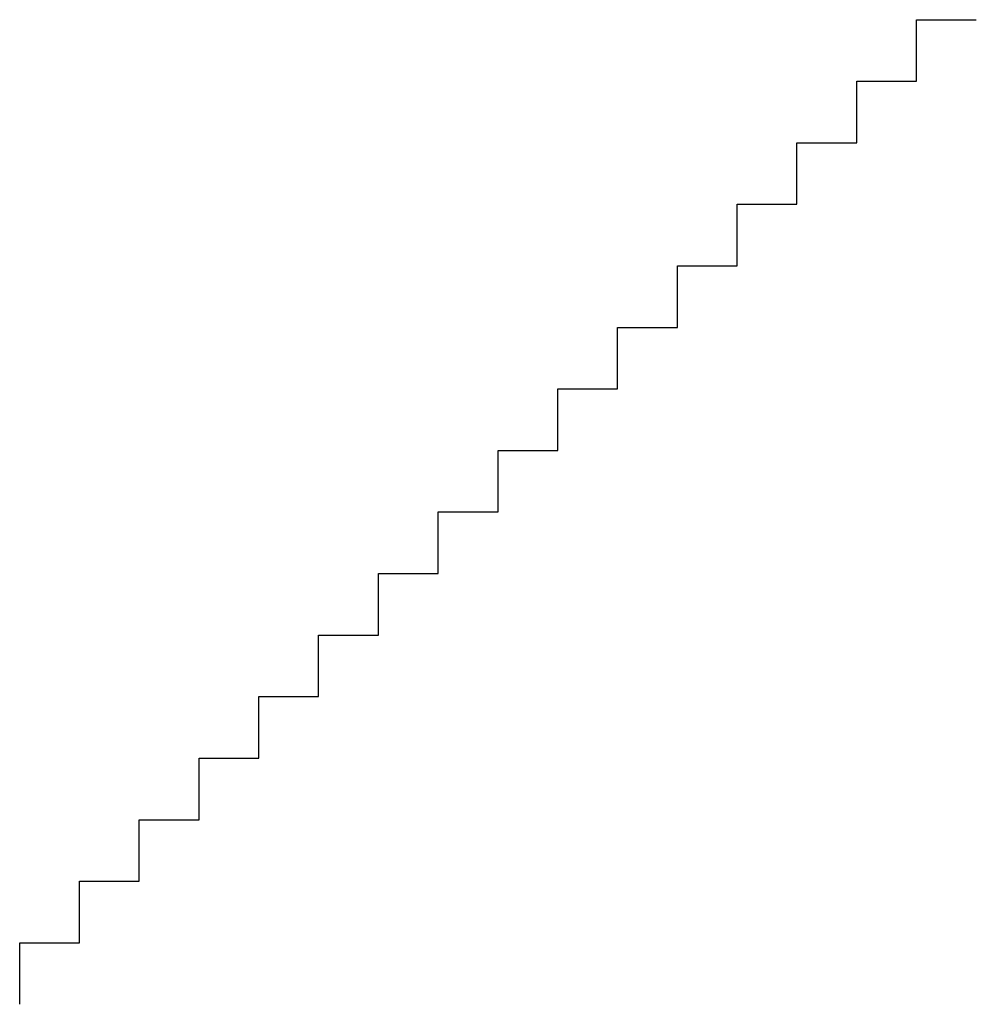
# Model space of a CAD drawing. Units: inches. Extents: x 0 to 2.72, y 0 to 2.8.
import ezdxf

# ---------------------------------------------------------------- set-up
doc = ezdxf.new("R2010")
doc.units = ezdxf.units.IN
doc.header["$MEASUREMENT"] = 0

msp = doc.modelspace()

# ---------------------------------------------------------------- linework, layer by layer
for points in [[(2.55, 2.625), (2.55, 2.8), (2.72, 2.8)], [(2.38, 2.45), (2.38, 2.625), (2.55, 2.625)], [(2.21, 2.275), (2.21, 2.45), (2.38, 2.45)], [(2.04, 2.1), (2.04, 2.275), (2.21, 2.275)], [(1.87, 1.925), (1.87, 2.1), (2.04, 2.1)], [(1.7, 1.75), (1.7, 1.925), (1.87, 1.925)], [(1.53, 1.575), (1.53, 1.75), (1.7, 1.75)], [(1.36, 1.4), (1.36, 1.575), (1.53, 1.575)], [(1.19, 1.225), (1.19, 1.4), (1.36, 1.4)], [(1.02, 1.05), (1.02, 1.225), (1.19, 1.225)], [(0.85, 0.875), (0.85, 1.05), (1.02, 1.05)], [(0.68, 0.7), (0.68, 0.875), (0.85, 0.875)], [(0.51, 0.525), (0.51, 0.7), (0.68, 0.7)], [(0.34, 0.35), (0.34, 0.525), (0.51, 0.525)], [(0.17, 0.175), (0.17, 0.35), (0.34, 0.35)], [(0, 0), (0, 0.175), (0.17, 0.175)]]:
    msp.add_lwpolyline(points)

doc.saveas('drawing.dxf')
